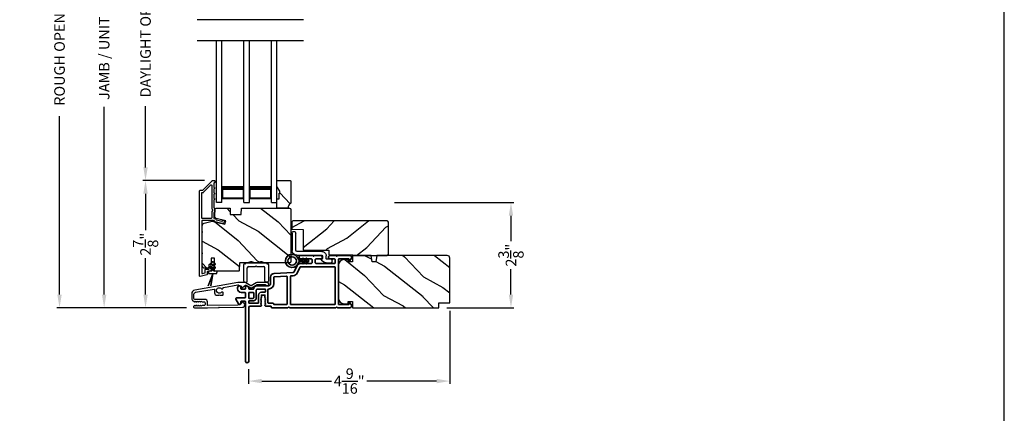
# Model space of a CAD drawing. Extents: x 272 to 408, y -200 to -156.
# Drawn here: x 386 to 408, y -180 to -171 of the extents above; entities that cross this region are included whole.
import ezdxf

# ---------------------------------------------------------------- set-up
doc = ezdxf.new("R2010")
doc.units = 0
doc.header["$LTSCALE"] = 2
doc.header["$MEASUREMENT"] = 0
doc.header["$PDMODE"] = 3
doc.layers.get('0').update_dxf_attribs({"linetype": 'CONTINUOUS'})
doc.layers.get('DEFPOINTS').update_dxf_attribs({"color": 3, "linetype": 'CONTINUOUS'})
doc.layers.add('Dim', color=7, linetype='CONTINUOUS')
doc.styles.get("Standard").update_dxf_attribs({"font": 'arial.ttf'})
doc.dimstyles.get("Standard").update_dxf_attribs({"dimtxt": 0.24, "dimasz": 0.3, "dimexe": 0.0625, "dimexo": 0.18, "dimgap": 0.09, "dimtad": 0, "dimdec": 4, "dimzin": 0, "dimdsep": 46, "dimlunit": 4, "dimtxsty": 'STANDARD', "dimcen": 0, "dimadec": 5, "dimazin": 0, "dimtfac": 1, "dimtdec": 4, "dimtofl": 0, "dimtmove": 0, "dimatfit": 3, "dimfxl": 1, "dimtolj": 1, "dimtzin": 0, "dimarcsym": 0})

# ---------------------------------------------------------------- blocks, each defined once
blk = doc.blocks.new('*D373')
at = {"layer": 'DEFPOINTS', "color": 0, "transparency": 16777216}
for p in [(387.553, -165.36), (388.493, -165.36), (389.607, -177.964)]:
    blk.add_point(p, dxfattribs=at)
at = {"layer": 'Dim', "color": 0, "lineweight": -2, "transparency": 16777216}
for p, q in [((388.313, -165.36), (387.49, -165.36)), ((387.553, -165.66), (387.553, -169.922)), ((387.553, -177.664), (387.553, -173.402)), ((389.427, -177.964), (387.49, -177.964))]:
    blk.add_line(p, q, dxfattribs=at)
at = {"layer": 'Dim', "color": 0, "transparency": 16777216}
for points in [[(387.503, -165.66), (387.603, -165.66), (387.553, -165.36)], [(387.503, -177.664), (387.603, -177.664), (387.553, -177.964)]]:
    blk.add_solid(points, dxfattribs=at)
at = {"layer": 'Dim', "color": 0, "transparency": 16777216, "insert": (387.553, -171.662), "char_height": 0.24, "attachment_point": 5, "rotation": 90}
blk.add_mtext('\\A1;JAMB / UNIT HEIGHT', dxfattribs=at)
blk = doc.blocks.new('*D375')
at = {"layer": 'DEFPOINTS', "color": 0, "transparency": 16777216}
for p in [(386.539, -164.86), (389.785, -164.86), (389.607, -177.964)]:
    blk.add_point(p, dxfattribs=at)
at = {"layer": 'Dim', "color": 0, "lineweight": -2, "transparency": 16777216}
for p, q in [((389.605, -164.86), (386.477, -164.86)), ((386.539, -165.16), (386.539, -169.215)), ((386.539, -177.664), (386.539, -173.609)), ((389.427, -177.964), (386.477, -177.964))]:
    blk.add_line(p, q, dxfattribs=at)
at = {"layer": 'Dim', "color": 0, "transparency": 16777216}
for points in [[(386.489, -165.16), (386.589, -165.16), (386.539, -164.86)], [(386.489, -177.664), (386.589, -177.664), (386.539, -177.964)]]:
    blk.add_solid(points, dxfattribs=at)
at = {"layer": 'Dim', "color": 0, "transparency": 16777216, "insert": (386.539, -171.412), "char_height": 0.24, "attachment_point": 5, "rotation": 90}
blk.add_mtext('\\A1;ROUGH OPENING HEIGHT', dxfattribs=at)
blk = doc.blocks.new('*D377')
at = {"layer": 'DEFPOINTS', "color": 0, "transparency": 16777216}
for p in [(388.493, -175.073), (390.012, -175.073), (389.607, -177.964)]:
    blk.add_point(p, dxfattribs=at)
at = {"layer": 'Dim', "color": 0, "lineweight": -2, "transparency": 16777216}
for p, q in [((389.832, -175.073), (388.431, -175.073)), ((388.493, -175.373), (388.493, -176.202)), ((388.493, -177.664), (388.493, -176.836)), ((389.427, -177.964), (388.431, -177.964))]:
    blk.add_line(p, q, dxfattribs=at)
at = {"layer": 'Dim', "color": 0, "transparency": 16777216}
for points in [[(388.443, -175.373), (388.543, -175.373), (388.493, -175.073)], [(388.443, -177.664), (388.543, -177.664), (388.493, -177.964)]]:
    blk.add_solid(points, dxfattribs=at)
at = {"layer": 'Dim', "color": 0, "transparency": 16777216, "insert": (388.493, -176.519), "char_height": 0.24, "attachment_point": 5, "rotation": 90}
blk.add_mtext('\\A1;2{\\H1x;\\S7/8;}"', dxfattribs=at)
blk = doc.blocks.new('*D378')
at = {"layer": 'DEFPOINTS', "color": 0, "transparency": 16777216}
for p in [(388.493, -168.249), (389.999, -168.249), (390.012, -175.073)]:
    blk.add_point(p, dxfattribs=at)
at = {"layer": 'Dim', "color": 0, "lineweight": -2, "transparency": 16777216}
for p, q in [((389.819, -168.249), (388.431, -168.249)), ((388.493, -168.549), (388.493, -169.936)), ((388.493, -174.773), (388.493, -173.386)), ((389.832, -175.073), (388.431, -175.073))]:
    blk.add_line(p, q, dxfattribs=at)
at = {"layer": 'Dim', "color": 0, "transparency": 16777216}
for points in [[(388.443, -168.549), (388.543, -168.549), (388.493, -168.249)], [(388.443, -174.773), (388.543, -174.773), (388.493, -175.073)]]:
    blk.add_solid(points, dxfattribs=at)
at = {"layer": 'Dim', "color": 0, "transparency": 16777216, "insert": (388.493, -171.661), "char_height": 0.24, "attachment_point": 5, "rotation": 90}
blk.add_mtext('\\A1;DAYLIGHT OPENING', dxfattribs=at)
blk = doc.blocks.new('*D391')
at = {"layer": 'DEFPOINTS', "color": 0, "transparency": 16777216}
for p in [(395.404, -177.854), (390.832, -179.176), (395.404, -179.628)]:
    blk.add_point(p, dxfattribs=at)
at = {"layer": 'Dim', "color": 0, "lineweight": -2, "transparency": 16777216}
for p, q in [((395.404, -178.034), (395.404, -179.691)), ((390.832, -179.356), (390.832, -179.691)), ((391.132, -179.628), (392.717, -179.628)), ((395.104, -179.628), (393.519, -179.628))]:
    blk.add_line(p, q, dxfattribs=at)
at = {"layer": 'Dim', "color": 0, "transparency": 16777216}
for points in [[(391.132, -179.578), (391.132, -179.678), (390.832, -179.628)], [(395.104, -179.578), (395.104, -179.678), (395.404, -179.628)]]:
    blk.add_solid(points, dxfattribs=at)
at = {"layer": 'Dim', "color": 0, "transparency": 16777216, "insert": (393.118, -179.628), "char_height": 0.24, "attachment_point": 5}
blk.add_mtext('\\A1;4{\\H1x;\\S9/16;}"', dxfattribs=at)
blk = doc.blocks.new('*D392')
at = {"layer": 'DEFPOINTS', "color": 0, "transparency": 16777216}
for p in [(393.966, -175.571), (395.154, -177.964), (396.794, -177.964)]:
    blk.add_point(p, dxfattribs=at)
at = {"layer": 'Dim', "color": 0, "lineweight": -2, "transparency": 16777216}
for p, q in [((394.146, -175.571), (396.857, -175.571)), ((396.794, -175.871), (396.794, -176.451)), ((396.794, -177.664), (396.794, -177.085)), ((395.334, -177.964), (396.857, -177.964))]:
    blk.add_line(p, q, dxfattribs=at)
at = {"layer": 'Dim', "color": 0, "transparency": 16777216}
for points in [[(396.744, -175.871), (396.844, -175.871), (396.794, -175.571)], [(396.744, -177.664), (396.844, -177.664), (396.794, -177.964)]]:
    blk.add_solid(points, dxfattribs=at)
at = {"layer": 'Dim', "color": 0, "transparency": 16777216, "insert": (396.794, -176.768), "char_height": 0.24, "attachment_point": 5, "rotation": 90}
blk.add_mtext('\\A1;2{\\H1x;\\S3/8;}"', dxfattribs=at)
blk = doc.blocks.new('A$C3b698112')
at = {"color": 7, "linetype": 'Continuous', "lineweight": 35}
blk.add_lwpolyline([(0.314, 0.132), (0.315, 0.134, -0.22177), (0.319, 0.135), (0.406, 0.135), (0.387, 0.103, 1.000044), (0.405, 0.093), (0.43, 0.135), (0.481, 0.135), (0.462, 0.103, 1.000044), (0.48, 0.093), (0.505, 0.135), (0.515, 0.135, 1.000008), (0.515, 0.164), (0.505, 0.164), (0.48, 0.207, 1.000044), (0.462, 0.197), (0.481, 0.164), (0.43, 0.164), (0.405, 0.207, 1.000044), (0.387, 0.197), (0.406, 0.164), (0.319, 0.164, -0.22177), (0.315, 0.166), (0.314, 0.168, 0.221778), (0.31, 0.17), (0.299, 0.17, 15.051205), (0.299, 0.13), (0.31, 0.13, 0.221778)], format="xyb", close=True, dxfattribs=at)
blk.add_circle((0.15, 0.15), 0.095, dxfattribs=at)
blk = doc.blocks.new('A$Cc9ddc18f')
at = {"color": 7, "linetype": 'Continuous', "lineweight": 35}
for points in [[(1.182, 1.214), (0.831, 1.214, 0.414206), (0.811, 1.194), (0.811, 1.189, -0.414217), (0.796, 1.174), (0.681, 1.174, 0.414244), (0.666, 1.159), (0.666, 1.157), (0.681, 1.142), (0.666, 1.127), (0.681, 1.112), (0.666, 1.097), (0.681, 1.083), (0.666, 1.068), (0.681, 1.053), (0.666, 1.038), (0.681, 1.023), (0.666, 1.008), (0.681, 0.993), (0.666, 0.979), (0.666, 0.924), (0.586, 0.924), (0.586, 0.979), (0.571, 0.993), (0.586, 1.008), (0.571, 1.023), (0.586, 1.038), (0.571, 1.053), (0.586, 1.068), (0.571, 1.083), (0.586, 1.097), (0.571, 1.112), (0.586, 1.127), (0.571, 1.142), (0.586, 1.157), (0.586, 1.159, 0.414244), (0.571, 1.174), (0.329, 1.174, -0.414206), (0.299, 1.204), (0.299, 2.426, 1.000014), (0.224, 2.426), (0.224, 1.079, -0.414217), (0.209, 1.064), (0.134, 1.064, -0.414214), (0.119, 1.079), (0.119, 1.109, 0.767322), (0.063, 1.124), (0.003, 1.019, 0.577345), (0.02, 0.989), (0.209, 0.989, -0.414217), (0.224, 0.974), (0.224, 0.879, -0.414217), (0.209, 0.864), (0.129, 0.864, 0.414211), (0.044, 0.779), (0.044, 0.754, 0.414203), (0.084, 0.714), (0.089, 0.714, 0.414206), (0.119, 0.744), (0.119, 0.774, -0.414214), (0.134, 0.789), (0.209, 0.789, -0.414217), (0.224, 0.774), (0.224, 0.724, 0.414198), (0.234, 0.714), (0.238, 0.714, 0.140562), (0.254, 0.718), (0.292, 0.742, 0.258606), (0.299, 0.755), (0.299, 0.774, -0.414207), (0.314, 0.789), (0.399, 0.789, -0.414214), (0.414, 0.774), (0.414, 0.755, 0.258588), (0.421, 0.742), (0.459, 0.718, 0.140562), (0.475, 0.714), (0.744, 0.714, -0.414222), (0.794, 0.664), (0.794, 0.519, 0.398127), (0.875, 0.434), (1.305, 0.41, -0.276546), (1.331, 0.393), (1.39, 0.266, 0.291473), (1.485, 0.206), (1.72, 0.206, -0.414242), (1.735, 0.191), (1.735, 0.116, -0.414203), (1.72, 0.101), (1.47, 0.101, 0.414208), (1.44, 0.071), (1.44, 0.056, 0.414227), (1.47, 0.026), (1.746, 0.026, 0.267976), (1.759, 0.033, -0.57734), (1.785, 0.033, 0.267976), (1.798, 0.026), (1.934, 0.026, 1.000003), (1.934, 0.101), (1.825, 0.101, -0.414203), (1.81, 0.116), (1.81, 0.191, -0.414242), (1.825, 0.206), (2.244, 0.206, -0.414241), (2.259, 0.191), (2.259, 0.116, -0.414202), (2.244, 0.101), (2.144, 0.101, 1.000003), (2.144, 0.026), (2.27, 0.026, 0.267978), (2.283, 0.033, -0.577339), (2.309, 0.033, 0.267978), (2.322, 0.026), (2.598, 0.026, 0.606819), (2.63, 0.089), (2.593, 0.141, 0.733246), (2.575, 0.136), (2.575, 0.106, -0.414248), (2.57, 0.101), (2.349, 0.101, -0.414201), (2.334, 0.116), (2.334, 1.124, -0.414213), (2.349, 1.139), (2.57, 1.139, -0.414132), (2.575, 1.134), (2.575, 1.104, 0.733247), (2.593, 1.098), (2.63, 1.151, 0.606817), (2.597, 1.214), (2.322, 1.214, 0.267911), (2.309, 1.206, -0.577339), (2.283, 1.206, 0.26791), (2.27, 1.214), (1.234, 1.214, 0.267909), (1.221, 1.206, -0.57734), (1.195, 1.206, 0.267913)], [(1.154, 0.493, 0.430499), (1.17, 0.508), (1.17, 1.124, 0.414217), (1.155, 1.139), (0.871, 1.139, -0.414226), (0.841, 1.109), (0.746, 1.109, 0.414217), (0.731, 1.094), (0.731, 0.804, 0.410198), (0.746, 0.789, -0.410178), (0.869, 0.664), (0.869, 0.523, 0.398129), (0.884, 0.508)]]:
    blk.add_lwpolyline(points, format="xyb", close=True, dxfattribs=at)
for points in [[(2.244, 0.281, 0.414202), (2.259, 0.296), (2.259, 1.124, 0.414213), (2.244, 1.139), (1.26, 1.139, 0.414212), (1.245, 1.124), (1.245, 0.503, 0.398117), (1.259, 0.488), (1.309, 0.485, -0.276548), (1.399, 0.424), (1.458, 0.298, 0.291483), (1.485, 0.281), (2.244, 0.281)], [(0.299, 1.094), (0.299, 1.069, 0.414234), (0.314, 1.054), (0.404, 1.054, -0.41421), (0.469, 0.989), (0.469, 0.809, 0.258596), (0.476, 0.796), (0.485, 0.791, 0.140599), (0.492, 0.789), (0.661, 0.789, 0.414195), (0.676, 0.804), (0.676, 0.844, 0.414234), (0.661, 0.859), (0.586, 0.859, -0.41421), (0.521, 0.924), (0.521, 1.094, 0.414217), (0.506, 1.109), (0.314, 1.109, 0.414207), (0.299, 1.094)], [(0.414, 0.879), (0.414, 0.984, 0.414214), (0.399, 0.999), (0.314, 0.999, 0.414207), (0.299, 0.984), (0.299, 0.879, 0.414207), (0.314, 0.864), (0.399, 0.864, 0.414214), (0.414, 0.879)]]:
    blk.add_lwpolyline(points, format="xyb", dxfattribs=at)
blk.add_blockref('A$C3b698112', (1.134, 0))
blk = doc.blocks.new('A$C4a091adf')
for p, q in [((0, 0), (0, 3.67)), ((0.125, 0), (0.125, 3.67)), ((0.625, 0), (0.625, 3.67)), ((0.75, 0), (0.75, 3.67)), ((1.249, 0), (1.249, 3.67)), ((1.374, 0), (1.374, 3.67)), ((0.125, 0.375), (0.125, 0.089)), ((0.625, 0.089), (0.625, 0.375)), ((0.75, 0.375), (0.75, 0.089)), ((1.249, 0.089), (1.249, 0.375)), ((0.125, 0.089), (0.625, 0.089)), ((0.625, 0.089), (0.625, 0.089)), ((0.75, 0.089), (1.249, 0.089)), ((1.249, 0.089), (1.249, 0.089)), ((0.125, 0), (0, 0)), ((0.625, 0), (0.75, 0)), ((1.249, 0), (1.374, 0))]:
    blk.add_line(p, q)
for points, const_width in [([(0.125, 0.33), (0.625, 0.33)], 0.09), ([(0.14, 0.089), (0.14, 0.33)], 0.03), ([(0.61, 0.089), (0.61, 0.33)], 0.03), ([(0.75, 0.33), (1.249, 0.33)], 0.09), ([(0.765, 0.089), (0.765, 0.33)], 0.03), ([(1.234, 0.089), (1.234, 0.33)], 0.03), ([(0.14, 0.104), (0.61, 0.104)], 0.03), ([(0.765, 0.104), (1.234, 0.104)], 0.03)]:
    blk.add_lwpolyline(points, dxfattribs=dict(const_width=const_width))
blk = doc.blocks.new('A$C3ADC6B63')
for p, q in [((0.829, 0.286), (0.829, 0.672)), ((0.914, 0.672), (0.914, 0.276)), ((0.236, 0.256), (0.799, 0.256)), ((0, 0.025), (0, 0.06)), ((0.025, 0.085), (0.13, 0.085)), ((0.14, 0.095), (0.14, 0.161)), ((0.249, 0.061), (0.192, 0.018)), ((0.226, 0.161), (0.226, 0.094)), ((0.809, 0.171), (0.236, 0.171)), ((0.14, 0), (0.025, 0))]:
    blk.add_line(p, q)
for centre, radius, start, end in [((0.872, 0.672), 0.0426, 0, 180), ((0.236, 0.161), 0.0953, 89.9998, 179.9999), ((0.799, 0.286), 0.0301, 270.0006, 359.9994), ((0.809, 0.276), 0.105, 270.0001, 0.0001), ((0.025, 0.06), 0.0251, 89.9991, 180.0008), ((0.025, 0.025), 0.0251, 180.0015, 269.9986), ((0.13, 0.095), 0.01, 270.0026, 359.9982), ((0.14, 0.085), 0.0853, 270.0005, 307.4449), ((0.236, 0.161), 0.01, 89.9966, 180.0013), ((0.236, 0.094), 0.01, 179.9982, 257.1638), ((0.226, 0.05), 0.0351, 47.741, 77.1576), ((0.243, 0.069), 0.01, 307.4452, 47.7377)]:
    blk.add_arc(centre, radius, start, end)
blk = doc.blocks.new('A$C003C651C')
for p, q in [((0, 0.02), (0, 0.402)), ((0.031, 0.412), (0.01, 0.412)), ((0.041, 0.427), (0.041, 0.422)), ((0.051, 0.437), (0.511, 0.437)), ((0.08, 0.02), (0.08, 0.327)), ((0.11, 0.357), (0.264, 0.357)), ((0.298, 0.357), (0.452, 0.357)), ((0.482, 0.02), (0.482, 0.327)), ((0.521, 0.427), (0.521, 0.422)), ((0.531, 0.412), (0.552, 0.412)), ((0.562, 0.402), (0.562, 0.02)), ((0.02, 0), (0.06, 0)), ((0.542, 0), (0.502, 0))]:
    blk.add_line(p, q)
for centre, radius, start, end in [((0.01, 0.402), 0.01, 90, 180), ((0.031, 0.422), 0.01, 270, 0), ((0.051, 0.427), 0.01, 90, 180), ((0.11, 0.327), 0.03, 90, 180), ((0.264, 0.367), 0.01, 270, 330), ((0.281, 0.357), 0.01, 30, 150), ((0.298, 0.367), 0.01, 210, 270), ((0.452, 0.327), 0.03, 0, 90), ((0.511, 0.427), 0.01, 360, 90), ((0.531, 0.422), 0.01, 180, 270), ((0.552, 0.402), 0.01, 0, 90), ((0.02, 0.02), 0.02, 180, 270), ((0.06, 0.02), 0.02, 270, 0), ((0.502, 0.02), 0.02, 180, 270), ((0.542, 0.02), 0.02, 270, 0)]:
    blk.add_arc(centre, radius, start, end)
blk = doc.blocks.new('A$C0691211F')
for p, q in [((0.091, 0.53), (0.049, 0.506)), ((0.091, 0.45), (0.049, 0.426)), ((0.06, 0.487), (0.091, 0.505)), ((0.091, 0.535), (0.091, 0.53)), ((0.091, 0.505), (0.091, 0.45)), ((0.121, 0.53), (0.121, 0.535)), ((0.163, 0.506), (0.121, 0.53)), ((0.121, 0.505), (0.152, 0.487)), ((0.121, 0.45), (0.121, 0.505)), ((0.163, 0.426), (0.121, 0.45)), ((0.106, 0.28), (0, 0)), ((0, 0), (0.106, 0.279)), ((0.006, 0.34), (0.006, 0.31)), ((0.076, 0.34), (0.006, 0.34)), ((0.006, 0.31), (0.012, 0.31)), ((0.012, 0.31), (0.012, 0.28)), ((0.012, 0.28), (0.106, 0.28)), ((0.06, 0.407), (0.091, 0.425)), ((0.062, 0), (0.106, 0.28)), ((0.106, 0.279), (0.062, 0)), ((0.091, 0.425), (0.091, 0.355)), ((0.106, 0.28), (0.106, 0.28)), ((0.106, 0.28), (0.2, 0.28)), ((0.121, 0.425), (0.152, 0.407)), ((0.121, 0.355), (0.121, 0.425)), ((0.206, 0.34), (0.136, 0.34)), ((0.2, 0.31), (0.206, 0.31)), ((0.2, 0.28), (0.2, 0.31)), ((0.206, 0.31), (0.206, 0.34)), ((0, 0), (0, 0)), ((0.062, 0), (0.062, 0))]:
    blk.add_line(p, q)
for centre, radius, start, end in [((0.055, 0.496), 0.011, 120, 300), ((0.106, 0.535), 0.015, 0, 180), ((0.158, 0.496), 0.011, 240, 60), ((0.055, 0.416), 0.011, 120, 300), ((0.076, 0.355), 0.015, 270, 0), ((0.136, 0.355), 0.015, 180, 270), ((0.158, 0.416), 0.011, 240, 60)]:
    blk.add_arc(centre, radius, start, end)

msp = doc.modelspace()

# ---------------------------------------------------------------- hatches: boundary and pattern name
h = msp.add_hatch()
h.set_pattern_fill('WOOD2', color=256, angle=115, style=0, pattern_type=2)
h.set_pattern_definition([(331.8699, (271.79516, 129.1152), (-3.08047044, 1.87368671), [0.5, -4.5]), (321.5651, (271.8135, 129.78578), (1.3289269, -0.4836882), [1.118034, -1.118034]), (313.4349, (272.26664, 129.9971), (1.75154305, -1.38999838), [0.632456, -2.529822])])
h.paths.add_polyline_path([(391.79166, -175.08309, 0.41421356), (391.78166, -175.07309), (391.47766, -175.07309), (391.47766, -175.20609), (391.54016, -175.31435), (391.54016, -175.36122), (391.52454, -175.36122), (391.52454, -175.48709), (391.47766, -175.48709), (391.47766, -175.69809), (391.72916, -175.69809, -0.26740912), (391.79166, -175.59009)])
h = msp.add_hatch()
h.set_pattern_fill('WOOD2', color=256, angle=115, style=0, pattern_type=2)
h.set_pattern_definition([(331.8699, (467.40992, -934.60867), (-3.080470436, 1.87368671), [0.5, -4.5]), (321.5651, (467.42824, -933.9381), (1.32892688, -0.4836882), [1.118034, -1.118034]), (313.4349, (467.8814, -933.7268), (1.75154305, -1.38999838), [0.632456, -2.529822])])
edge = h.paths.add_edge_path()
edge.add_arc((391.11666, -176.98036), 0.05999, 74.498575, 105.501425)
edge.add_line((391.10063, -176.92255), (391.03441, -176.94091))
edge.add_arc((391.01837, -176.88305), 0.06004, 270.006, 285.495424, ccw=False)
edge.add_line((391.01838, -176.94309), (390.99184, -176.94309))
edge.add_arc((390.99184, -176.88312), 0.05997, 254.470181, 270.002289, ccw=False)
edge.add_line((390.97578, -176.9409), (390.90972, -176.92255))
edge.add_arc((390.89366, -176.98037), 0.06, 74.47658, 105.52342)
edge.add_line((390.87761, -176.92255), (390.81154, -176.9409))
edge.add_arc((390.79549, -176.88312), 0.05997, 269.997711, 285.529819, ccw=False)
edge.add_line((390.79549, -176.94309), (390.63866, -176.94309))
edge.add_arc((390.63866, -176.95309), 0.01, 89.999255, 177.998136)
edge.add_line((390.62867, -176.95274), (390.62288, -177.11844))
edge.add_arc((390.61289, -177.11809), 0.01, 269.99917, 358.001701, ccw=False)
edge.add_line((390.61289, -177.12809), (390.06866, -177.12809))
edge.add_arc((390.06866, -177.11809), 0.01, 179.998681, 270.00468, ccw=False)
edge.add_line((390.05866, -177.11809), (390.05866, -176.84509))
edge.add_arc((390.04867, -176.84509), 0.01, 359.998681, 450.003)
edge.add_line((390.04866, -176.83509), (389.99066, -176.83509))
edge.add_arc((389.99066, -176.84509), 0.01, 89.997001, 180.001319)
edge.add_line((389.98066, -176.84509), (389.98066, -176.97009))
edge.add_arc((389.97066, -176.97009), 0.01, 270.002738, 359.998942, ccw=False)
edge.add_line((389.97066, -176.98009), (389.94166, -176.98009))
edge.add_arc((389.94166, -176.99009), 0.01, 89.99865, 177.999581)
edge.add_line((389.93167, -176.98974), (389.93005, -177.03614))
edge.add_arc((389.90007, -177.03509), 0.03, 270.001927, 357.999225, ccw=False)
edge.add_line((389.90007, -177.06509), (389.84166, -177.06509))
edge.add_arc((389.84167, -177.00509), 0.06, 180.000744, 269.999256, ccw=False)
edge.add_line((389.78166, -177.00509), (389.78166, -176.09962))
edge.add_arc((389.84166, -176.09962), 0.06, 105.0003, 179.999675, ccw=False)
edge.add_line((389.82614, -176.04166), (390.00366, -175.99409))
edge.add_line((390.00366, -175.99409), (390.29612, -176.06161))
edge.add_line((390.29612, -176.06161), (390.31366, -175.98561))
edge.add_line((390.31366, -175.98561), (390.09502, -175.93513))
edge.add_line((390.09502, -175.93513), (390.07066, -175.90451))
edge.add_line((390.07066, -175.90451), (390.07066, -175.72809))
edge.add_arc((390.10066, -175.72809), 0.03, 90.000266, 179.999734, ccw=False)
edge.add_line((390.10066, -175.69809), (390.4116, -175.69809))
edge.add_line((390.4116, -175.69809), (390.41666, -175.84309))
edge.add_line((390.41666, -175.84309), (390.66666, -175.84309))
edge.add_line((390.66666, -175.84309), (390.67173, -175.69809))
edge.add_line((390.67173, -175.69809), (391.76166, -175.69809))
edge.add_arc((391.76166, -175.72809), 0.03, 0.000744, 89.999256, ccw=False)
edge.add_line((391.79166, -175.72809), (391.79166, -176.91309))
edge.add_arc((391.76166, -176.91309), 0.03, 270.000744, 359.999256, ccw=False)
edge.add_line((391.76166, -176.94309), (391.21495, -176.94309))
edge.add_arc((391.21496, -176.88305), 0.06004, 254.504576, 269.994, ccw=False)
edge.add_line((391.19892, -176.94091), (391.1327, -176.92255))
h = msp.add_hatch()
h.set_pattern_fill('WOOD2', color=256, angle=115, style=0)
h.set_pattern_definition([(28.1301, (298.3555, -99.55941), (-3.08047044, -1.8736867), [0.5, -4.5]), (38.4349, (298.37383, -100.23), (1.3289269, 0.4836882), [1.118034, -1.118034]), (46.5651, (298.82698, -100.4413), (1.75154305, 1.3899984), [0.632456, -2.529822])])
edge = h.paths.add_edge_path()
edge.add_line((393.20869, -176.77622), (393.97869, -176.77622))
edge.add_arc((393.97869, -176.74622), 0.03, 270, 360)
edge.add_line((394.00869, -176.74622), (394.00869, -176.02022))
edge.add_arc((393.97869, -176.02022), 0.03, 0, 90)
edge.add_line((393.97869, -175.99022), (391.83969, -175.99022))
edge.add_line((391.83969, -175.99022), (391.81969, -176.01022))
edge.add_line((391.81969, -176.01022), (391.81969, -176.17822))
edge.add_line((391.81969, -176.17822), (392.07169, -176.18702))
edge.add_line((392.07169, -176.18702), (392.07169, -176.65122))
edge.add_line((392.07169, -176.65122), (392.65369, -176.65122))
edge.add_line((392.65369, -176.65122), (392.65769, -176.76122))
edge.add_line((392.65769, -176.76122), (393.1961, -176.76122))
edge.add_line((393.1961, -176.76122), (393.20869, -176.77622))
h = msp.add_hatch()
h.set_pattern_fill('WOOD2', color=256, angle=115, style=0)
h.set_pattern_definition([(331.8699, (143.35081, -243.76565), (-3.08047044, 1.87368671), [0.5, -4.5]), (321.5651, (143.36913, -243.0951), (1.3289269, -0.4836882), [1.118034, -1.118034]), (313.4349, (143.8223, -242.88377), (1.75154305, -1.3899984), [0.632456, -2.529822])])
edge = h.paths.add_edge_path()
edge.add_line((393.1973, -177.81922), (393.1973, -177.96422))
edge.add_line((393.1973, -177.96422), (395.1543, -177.96422))
edge.add_line((395.1543, -177.96422), (395.1543, -177.85422))
edge.add_line((395.1543, -177.85422), (395.4043, -177.85422))
edge.add_line((395.4043, -177.85422), (395.4043, -176.83622))
edge.add_arc((395.3443, -176.83622), 0.06, 0, 90)
edge.add_line((395.3443, -176.77622), (393.7491, -176.77622))
edge.add_line((393.7491, -176.77622), (393.72354, -176.92122))
edge.add_line((393.72354, -176.92122), (393.64087, -176.92122))
edge.add_line((393.64087, -176.92122), (393.6153, -176.77622))
edge.add_line((393.6153, -176.77622), (393.1973, -176.77622))
edge.add_line((393.1973, -176.77622), (393.1973, -176.92122))
edge.add_line((393.1973, -176.92122), (393.0973, -176.92122))
edge.add_line((393.0973, -176.92122), (393.0973, -176.87022))
edge.add_line((393.0973, -176.87022), (393.0013, -176.87022))
edge.add_arc((393.0013, -176.99522), 0.125, 90, 180)
edge.add_line((392.8763, -176.99522), (392.8763, -177.74522))
edge.add_arc((393.0013, -177.74522), 0.125, 180, 270)
edge.add_line((393.0013, -177.87022), (393.0973, -177.87022))
edge.add_line((393.0973, -177.87022), (393.0973, -177.81922))
edge.add_line((393.0973, -177.81922), (393.1973, -177.81922))

# ---------------------------------------------------------------- linework, layer by layer
for p, q in [((392.08384, -171.41902), (389.66369, -171.41902)), ((392.08384, -171.90302), (389.66369, -171.90302))]:
    msp.add_line(p, q)
msp.add_lwpolyline([(374.00009, -155.70554), (374.00009, -199.70555), (408.0001, -199.70555), (408.0001, -155.70554)], close=True)
for points in [[(389.73166, -175.29309), (389.78402, -175.29309, 0.1989493), (389.79109, -175.29016), (390.00523, -175.07602, -0.1989493), (390.0123, -175.07309), (390.05666, -175.07309, -0.41423564), (390.06666, -175.08309), (390.06666, -175.11309, -0.41419415), (390.05666, -175.12309), (390.0553, -175.12309, 0.41420275), (390.0453, -175.13309), (390.0453, -175.22809, -1), (390.0453, -175.25809), (390.0453, -175.35309, -1), (390.0453, -175.38309), (390.0453, -175.47809, -1), (390.0453, -175.50809), (390.0453, -175.68823, 0.41424423), (390.0553, -175.69823), (390.05782, -175.69823, -0.37036323), (390.0663, -175.70811), (390.0663, -175.78247, -0.41423564), (390.0563, -175.79247), (390.0553, -175.79247, 0.41420275), (390.0453, -175.80247), (390.0453, -175.9278, 0.34921013), (390.05305, -175.93754), (390.08613, -175.94518, -0.1989985), (390.09236, -175.94962), (390.10008, -175.96197, 0.19887369), (390.10631, -175.96641), (390.22942, -175.99483, 0.41417754), (390.24141, -175.98734), (390.24279, -175.98134), (390.28177, -175.99034, -0.41421812), (390.28926, -176.00234), (390.28788, -176.00833, -0.41422036), (390.22791, -176.0458), (390.07488, -176.01047, -0.1989985), (390.06865, -176.00603), (390.06094, -175.99368, 0.19887369), (390.0547, -175.98924), (390.0292, -175.98335, 0.05661405), (390.02695, -175.98309), (389.78166, -175.98309, 0.41419415), (389.77166, -175.99309), (389.77166, -176.2261, -0.57734386), (389.77166, -176.26075), (389.77166, -176.71044, -0.57734386), (389.77166, -176.74508), (389.77166, -177.17793, 0.49316313), (389.78425, -177.18759), (389.83825, -177.17312, 0.33940105), (389.84566, -177.16346), (389.84566, -177.09809, -0.41423564), (389.85566, -177.08809), (389.92566, -177.08809, 0.41419415), (389.93566, -177.07809), (389.93566, -177.06139, -0.13165334), (389.937, -177.05639), (389.95767, -177.02059, -0.76733619), (389.98566, -177.02809), (389.98566, -177.07809, -0.41420596), (389.92566, -177.13809), (389.90566, -177.13809, 0.41423564), (389.89566, -177.14809), (389.89566, -177.20183, -0.33940105), (389.88825, -177.21149), (389.73425, -177.25275, -0.49312269), (389.72166, -177.24309), (389.72166, -175.30309, -0.41417341)], [(389.78166, -175.93309, -0.41419415), (389.77166, -175.92309), (389.77166, -175.35309, -0.41419415), (389.78166, -175.34309), (389.80473, -175.34309, 0.1989493), (389.8118, -175.34016), (389.97823, -175.17373, -0.66817433), (389.9953, -175.1808), (389.9953, -175.68823, 0.21921428), (390.0163, -175.73382), (390.0163, -175.75676, 0.21920706), (389.9953, -175.80235), (389.9953, -175.92309, -0.41420275), (389.9853, -175.93309)], [(391.1327, -176.92255, 0.13610669), (391.10063, -176.92255), (391.03441, -176.94091, -0.06768846), (391.01838, -176.94309), (390.99184, -176.94309, -0.06787555), (390.97578, -176.9409), (390.90972, -176.92255, 0.1363022), (390.87761, -176.92255), (390.81154, -176.9409, -0.06787555), (390.79549, -176.94309), (390.63866, -176.94309, 0.40402055), (390.62867, -176.95274), (390.62288, -177.11844, -0.40403907), (390.61289, -177.12809), (390.06866, -177.12809, -0.41424423), (390.05866, -177.11809), (390.05866, -176.84509, 0.41423564), (390.04866, -176.83509), (389.99066, -176.83509, 0.41423564), (389.98066, -176.84509), (389.98066, -176.97009, -0.41419415), (389.97066, -176.98009), (389.94166, -176.98009, 0.40403095), (389.93167, -176.98974), (389.93005, -177.03614, -0.40401251), (389.90007, -177.06509), (389.84166, -177.06509, -0.41420596), (389.78166, -177.00509), (389.78166, -176.09962, -0.33945122), (389.82614, -176.04166), (390.00366, -175.99409), (390.29612, -176.06161), (390.31366, -175.98561), (390.09502, -175.93513), (390.07066, -175.90451), (390.07066, -175.72809, -0.41421085), (390.10066, -175.69809), (390.4116, -175.69809), (390.41666, -175.84309), (390.66666, -175.84309), (390.67173, -175.69809), (391.76166, -175.69809, -0.41420596), (391.79166, -175.72809), (391.79166, -176.91309, -0.41420596), (391.76166, -176.94309), (391.21495, -176.94309, -0.06768846), (391.19892, -176.94091)], [(393.20869, -176.77622), (393.97869, -176.77622, 0.41421356), (394.00869, -176.74622), (394.00869, -176.02022, 0.41421356), (393.97869, -175.99022), (391.83969, -175.99022), (391.81969, -176.01022), (391.81969, -176.17822), (392.07169, -176.18702), (392.07169, -176.65122), (392.65369, -176.65122), (392.65769, -176.76122), (393.1961, -176.76122)], [(393.1973, -177.81922), (393.1973, -177.96422), (395.1543, -177.96422), (395.1543, -177.85422), (395.4043, -177.85422), (395.4043, -176.83622, 0.41421356), (395.3443, -176.77622), (393.7491, -176.77622), (393.72354, -176.92122), (393.64087, -176.92122), (393.6153, -176.77622), (393.1973, -176.77622), (393.1973, -176.92122), (393.0973, -176.92122), (393.0973, -176.87022), (393.0013, -176.87022, 0.41421356), (392.8763, -176.99522), (392.8763, -177.74522, 0.41421356), (393.0013, -177.87022), (393.0973, -177.87022), (393.0973, -177.81922)], [(389.60722, -177.96421), (389.89901, -177.96421), (390.15793, -177.96005), (390.16793, -177.94989), (390.17793, -177.95973), (390.69394, -177.95145, 0.40951982), (390.74806, -177.89645), (390.74806, -177.89297, 0.25050833), (390.73472, -177.86803), (390.67767, -177.82991, 0.60481733), (390.66212, -177.83839), (390.66258, -177.86694, -0.41421356), (390.65274, -177.8771), (390.61074, -177.87777, 0.41421356), (390.6009, -177.88793), (390.60098, -177.89293, -0.41421356), (390.59115, -177.90309), (389.90917, -177.91404, -0.41892293), (389.89901, -177.90404), (389.89901, -177.82921, 0.41421356), (389.84301, -177.77321), (389.61601, -177.77321, -0.41421356), (389.59301, -177.75021), (389.59301, -177.65554, -0.36397023), (389.6302, -177.61122), (390.04862, -177.53744, -0.46630766), (390.06035, -177.54729), (390.06035, -177.62252, 0.41421356), (390.11535, -177.67752), (390.15801, -177.67752), (390.16801, -177.66752), (390.17801, -177.67752), (390.24535, -177.67752, 0.41421356), (390.25535, -177.66752), (390.25535, -177.61886, 0.41421356), (390.24535, -177.60886), (390.21706, -177.60886, -2.86416244), (390.21706, -177.53086), (390.24535, -177.53086, 0.41421356), (390.25535, -177.52086), (390.25535, -177.50938, -0.36397023), (390.26362, -177.49953), (390.59028, -177.44193, -0.46630766), (390.60201, -177.45178), (390.60201, -177.45421, 0.41421356), (390.61201, -177.46421), (390.65401, -177.46421, -0.41421356), (390.66401, -177.47421), (390.66401, -177.50276, 0.60808674), (390.67978, -177.51093), (390.76553, -177.45041, -0.29248166), (390.77629, -177.44992), (390.86601, -177.50172, 0.26794919), (390.91601, -177.50172), (391.03063, -177.43555, -0.1316525), (391.03563, -177.43421), (391.21139, -177.43421, -0.3075529), (391.22069, -177.44052, 1.88830727), (391.25555, -177.38921), (391.03429, -177.38921, 0.1316525), (391.00929, -177.39591), (390.89601, -177.46131, -0.26794919), (390.88601, -177.46131), (390.77273, -177.39591, 0.1316525), (390.74773, -177.38921), (390.61055, -177.38921, 0.04366094), (390.59232, -177.3908), (389.61325, -177.56344, 0.36397023), (389.54301, -177.64715), (389.54301, -177.75093, 0.26794919), (389.57451, -177.80548), (389.61201, -177.82714, 0.57735027), (389.62401, -177.82021), (389.62401, -177.80982), (389.65401, -177.82714, 0.57735027), (389.66601, -177.82021), (389.66601, -177.80982), (389.69601, -177.82714, 0.57735027), (389.70801, -177.82021), (389.70801, -177.80982), (389.73801, -177.82714, 0.57735027), (389.75001, -177.82021), (389.75001, -177.80982), (389.78001, -177.82714, 0.1316525), (389.78401, -177.82821), (389.82901, -177.82821, -0.41421356), (389.84901, -177.84821), (389.84901, -177.88821, -0.41421356), (389.82901, -177.90821), (389.78401, -177.90821, 0.1316525), (389.78001, -177.90928), (389.75001, -177.9266), (389.75001, -177.91621, 0.57735027), (389.73801, -177.90928), (389.70801, -177.9266), (389.70801, -177.91621, 0.57735027), (389.69601, -177.90928), (389.66601, -177.9266), (389.66601, -177.91621, 0.57735027), (389.65401, -177.90928), (389.62401, -177.9266), (389.62401, -177.91621, 0.57735027), (389.61201, -177.90928), (389.59512, -177.91903, 0.76732699)]]:
    msp.add_lwpolyline(points, format="xyb", close=True)
msp.add_lwpolyline([(391.79166, -175.59009, 0.26740912), (391.72916, -175.69809), (391.47766, -175.69809), (391.47766, -175.48709), (391.52454, -175.48709), (391.52454, -175.36122), (391.54016, -175.36122), (391.54016, -175.31435), (391.47766, -175.20609), (391.47766, -175.07309), (391.78166, -175.07309, -0.41421356), (391.79166, -175.08309), (391.79166, -175.59009)], format="xyb")

# ---------------------------------------------------------------- block references
for name, p in [('A$C4a091adf', (390.10266, -175.57309)), ('A$C0691211F', (389.91339, -177.46809)), ('A$C003C651C', (390.72411, -177.38009))]:
    msp.add_blockref(name, p)
at = {"xscale": -1}
msp.add_blockref('A$C3ADC6B63', (392.73541, -176.94128), dxfattribs=at)
at = {"xscale": -1, "rotation": 180}
msp.add_blockref('A$Cc9ddc18f', (390.53934, -176.75037), dxfattribs=at)

# ---------------------------------------------------------------- dimensions: what is measured, and where the dimension line sits
at = {"layer": 'Dim'}
for base, p1, p2, text, override, picture, middle in [((386.53938, -164.85962), (389.60729, -177.96416), (389.78456, -164.85962), 'ROUGH OPENING HEIGHT', {"dimdec": 4, "dimrnd": 0.0005, "dimpost": '\\X', "dimtdec": 3, "dimtmove": 0}, '*D375', (386.53938, -171.41189)), ((387.55272, -165.35962), (389.60729, -177.96416), (388.49343, -165.35962), 'JAMB / UNIT HEIGHT', {"dimdec": 4, "dimrnd": 0.0005, "dimpost": '\\X', "dimtdec": 3, "dimtmove": 0}, '*D373', (387.55272, -171.66189)), ((388.49343, -168.24895), (390.0123, -175.07309), (389.99936, -168.24895), 'DAYLIGHT OPENING', {"dimpost": '\\X'}, '*D378', (388.49343, -171.66102))]:
    dim = msp.add_linear_dim(base=base, p1=p1, p2=p2, angle=90, text=text, dimstyle='STANDARD', override=override, dxfattribs=at)
    dim.commit()
    dim.dimension.update_dxf_attribs({"geometry": picture, "text_midpoint": middle})
for base, p1, p2, picture, middle in [((388.49343, -175.07309), (389.60729, -177.96416), (390.0123, -175.07309), '*D377', (388.49343, -176.51862)), ((396.7941, -177.96422), (393.9655, -175.57122), (395.1543, -177.96422), '*D392', (396.7941, -176.76772))]:
    dim = msp.add_linear_dim(base=base, p1=p1, p2=p2, angle=90, dimstyle='STANDARD', override={"dimpost": '\\X'}, dxfattribs=at)
    dim.commit()
    dim.dimension.update_dxf_attribs({"geometry": picture, "text_midpoint": middle})
dim = msp.add_linear_dim(base=(395.404298, -179.628146), p1=(390.832053, -179.176498), p2=(395.404298, -177.854221), dimstyle='STANDARD', override={"dimpost": '\\X'}, dxfattribs=at)
dim.commit()
dim.dimension.update_dxf_attribs({"geometry": '*D391', "text_midpoint": (393.118175, -179.628146)})

doc.saveas('drawing.dxf')
